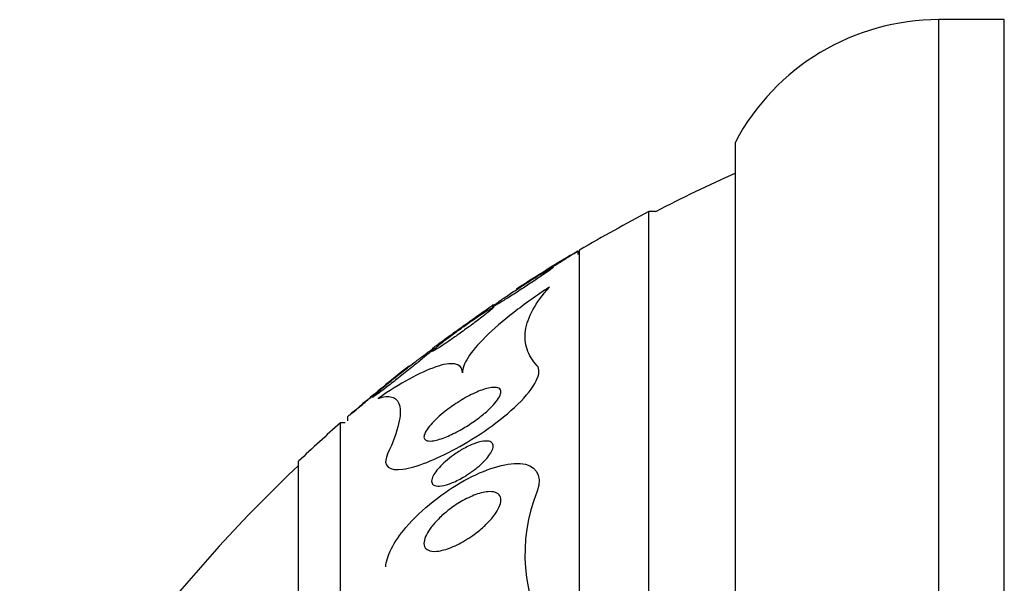
# Model space of a CAD drawing. Units: millimetres. Extents: x 0 to 1476, y 0 to 2569.
# Drawn here: x 104 to 116, y 1423 to 1430 of the extents above; entities that cross this region are included whole.
import ezdxf

# ---------------------------------------------------------------- set-up
doc = ezdxf.new("R2010")
doc.units = ezdxf.units.MM
doc.layers.add('DV4_Défaut', color=7, linetype='Continuous')
doc.layers.add('Défaut', color=7, linetype='Continuous')

# ---------------------------------------------------------------- blocks, each defined once
blk = doc.blocks.new('SE3')
at = {"layer": 'DV4_Défaut', "color": 7, "linetype": 'Continuous'}
for p, q in [((115.537, 1389.073), (115.537, 1430.073)), ((116.387, 1430.073), (115.537, 1430.073)), ((116.387, 1389.073), (116.387, 1430.073)), ((112.887, 1390.666), (112.887, 1428.479)), ((111.762, 1391.573), (111.762, 1427.573)), ((111.848, 1427.573), (111.762, 1427.573)), ((110.84, 1427.015), (110.84, 1427.059)), ((110.86, 1392.073), (110.86, 1427.073)), ((107.84, 1424.905), (107.84, 1424.85)), ((107.749, 1394.323), (107.749, 1424.823)), ((107.809, 1424.823), (107.749, 1424.823)), ((107.201, 1394.823), (107.201, 1424.323))]:
    blk.add_line(p, q, dxfattribs=at)
for centre, radius, start, end in [((115.537, 1427.073), 3, 90, 152.0471), ((121.148, 1409.573), 20.26, 114.0612, 117.3231), ((121.148, 1409.573), 20.3, 117.5386, 120.4503), ((121.148, 1409.573), 20.3, 120.5247, 123.1634), ((121.148, 1409.573), 20.3, 128.0362, 130.9482), ((121.148, 1409.573), 20.3, 131.3028, 133.3978), ((121.148, 1409.573), 20.26, 133.5037, 150.1704), ((112.343, 1423.113), 2.195, 158.0319, 211.2342)]:
    blk.add_arc(centre, radius, start, end, dxfattribs=at)
for points, knots in [([(110.756, 1427.009), (110.78, 1427.024), (110.8, 1427.036), (110.814, 1427.045), (110.829, 1427.054), (110.838, 1427.059), (110.84, 1427.061), (110.84, 1427.061), (110.84, 1427.061), (110.84, 1427.061)], [0, 0, 0, 0, 0.464495, 0.464495, 0.464495, 0.93161, 0.93161, 0.93161, 1, 1, 1, 1]), ([(110.04, 1426.564), (110.04, 1426.564), (110.041, 1426.564), (110.043, 1426.566), (110.047, 1426.568), (110.057, 1426.575), (110.071, 1426.584), (110.086, 1426.593), (110.106, 1426.605), (110.129, 1426.62), (110.155, 1426.636), (110.185, 1426.655), (110.217, 1426.675), (110.255, 1426.699), (110.296, 1426.724), (110.337, 1426.75), (110.385, 1426.78), (110.435, 1426.811), (110.484, 1426.841), (110.536, 1426.874), (110.588, 1426.906), (110.636, 1426.935), (110.68, 1426.963), (110.722, 1426.989), (110.756, 1427.009)], [0, 0, 0, 0, 0.042017, 0.042017, 0.042017, 0.146148, 0.146148, 0.146148, 0.25373, 0.25373, 0.25373, 0.373734, 0.373734, 0.373734, 0.512175, 0.512175, 0.512175, 0.670152, 0.670152, 0.670152, 0.83978, 0.83978, 0.83978, 1, 1, 1, 1]), ([(109.921, 1426.448), (109.973, 1426.481), (110.031, 1426.517), (110.088, 1426.554), (110.138, 1426.586), (110.189, 1426.62), (110.237, 1426.652), (110.288, 1426.685), (110.338, 1426.719), (110.381, 1426.748), (110.413, 1426.77), (110.443, 1426.79), (110.466, 1426.807), (110.489, 1426.823), (110.506, 1426.836), (110.514, 1426.844), (110.521, 1426.85), (110.522, 1426.853), (110.516, 1426.851), (110.511, 1426.849), (110.5, 1426.844), (110.485, 1426.835), (110.469, 1426.827), (110.449, 1426.815), (110.425, 1426.802), (110.399, 1426.786), (110.369, 1426.768), (110.337, 1426.749), (110.3, 1426.726), (110.26, 1426.701), (110.219, 1426.675), (110.172, 1426.645), (110.122, 1426.613), (110.075, 1426.582), (110.023, 1426.548), (109.971, 1426.514), (109.924, 1426.482), (109.877, 1426.45), (109.834, 1426.42), (109.8, 1426.396), (109.776, 1426.378), (109.756, 1426.363), (109.742, 1426.353), (109.728, 1426.342), (109.72, 1426.335), (109.72, 1426.332), (109.72, 1426.33), (109.726, 1426.332), (109.737, 1426.338), (109.748, 1426.343), (109.763, 1426.352), (109.782, 1426.363), (109.803, 1426.375), (109.828, 1426.39), (109.856, 1426.407), (109.876, 1426.42), (109.898, 1426.434), (109.921, 1426.448)], [0, 0, 0, 0, 0.074741, 0.074741, 0.074741, 0.140032, 0.140032, 0.140032, 0.209603, 0.209603, 0.209603, 0.262439, 0.262439, 0.262439, 0.31578, 0.31578, 0.31578, 0.361602, 0.361602, 0.361602, 0.403066, 0.403066, 0.403066, 0.445243, 0.445243, 0.445243, 0.491914, 0.491914, 0.491914, 0.54581, 0.54581, 0.54581, 0.608098, 0.608098, 0.608098, 0.676684, 0.676684, 0.676684, 0.744834, 0.744834, 0.744834, 0.792364, 0.792364, 0.792364, 0.840261, 0.840261, 0.840261, 0.882718, 0.882718, 0.882718, 0.92356, 0.92356, 0.92356, 0.967377, 0.967377, 0.967377, 1, 1, 1, 1]), ([(110.466, 1426.59), (110.3, 1426.481), (110.145, 1426.371), (109.86, 1426.149), (109.737, 1426.043), (109.533, 1425.842), (109.458, 1425.752), (109.357, 1425.594), (109.334, 1425.529), (109.334, 1425.475)], [0, 0, 0, 0, 0.25, 0.25, 0.5, 0.5, 0.75, 0.75, 1, 1, 1, 1]), ([(110.307, 1425.567), (110.246, 1425.634), (110.202, 1425.705), (110.151, 1425.857), (110.143, 1425.939), (110.18, 1426.197), (110.281, 1426.384), (110.466, 1426.59)], [0, 0, 0, 0, 0.25, 0.25, 0.5, 0.5, 1, 1, 1, 1]), ([(109.454, 1426.099), (109.507, 1426.138), (109.558, 1426.176), (109.603, 1426.21), (109.635, 1426.235), (109.664, 1426.258), (109.687, 1426.277), (109.706, 1426.293), (109.721, 1426.306), (109.73, 1426.315), (109.739, 1426.324), (109.742, 1426.329), (109.738, 1426.329), (109.735, 1426.329), (109.726, 1426.325), (109.713, 1426.318), (109.7, 1426.311), (109.682, 1426.3), (109.661, 1426.287), (109.638, 1426.273), (109.611, 1426.256), (109.582, 1426.237), (109.549, 1426.215), (109.511, 1426.19), (109.474, 1426.164), (109.429, 1426.133), (109.382, 1426.1), (109.336, 1426.067), (109.283, 1426.029), (109.23, 1425.99), (109.18, 1425.953), (109.13, 1425.915), (109.081, 1425.878), (109.042, 1425.846), (109.014, 1425.824), (108.991, 1425.804), (108.973, 1425.789), (108.956, 1425.773), (108.944, 1425.762), (108.941, 1425.756), (108.938, 1425.752), (108.941, 1425.751), (108.95, 1425.755), (108.959, 1425.759), (108.972, 1425.766), (108.988, 1425.776), (109.006, 1425.787), (109.028, 1425.8), (109.052, 1425.816), (109.079, 1425.834), (109.111, 1425.856), (109.144, 1425.878), (109.183, 1425.905), (109.225, 1425.934), (109.267, 1425.964), (109.317, 1426), (109.368, 1426.037), (109.418, 1426.072), (109.43, 1426.081), (109.442, 1426.09), (109.454, 1426.099)], [0, 0, 0, 0, 0.073117, 0.073117, 0.073117, 0.126194, 0.126194, 0.126194, 0.170792, 0.170792, 0.170792, 0.215711, 0.215711, 0.215711, 0.25583, 0.25583, 0.25583, 0.295508, 0.295508, 0.295508, 0.339222, 0.339222, 0.339222, 0.390374, 0.390374, 0.390374, 0.451204, 0.451204, 0.451204, 0.521051, 0.521051, 0.521051, 0.593715, 0.593715, 0.593715, 0.643234, 0.643234, 0.643234, 0.693299, 0.693299, 0.693299, 0.735739, 0.735739, 0.735739, 0.774449, 0.774449, 0.774449, 0.815165, 0.815165, 0.815165, 0.861977, 0.861977, 0.861977, 0.917901, 0.917901, 0.917901, 0.983904, 0.983904, 0.983904, 1, 1, 1, 1]), ([(108.979, 1425.82), (108.999, 1425.834), (109.025, 1425.853), (109.055, 1425.875), (109.085, 1425.897), (109.12, 1425.922), (109.155, 1425.947), (109.197, 1425.978), (109.242, 1426.01), (109.287, 1426.042), (109.339, 1426.08), (109.393, 1426.118), (109.444, 1426.155), (109.498, 1426.193), (109.55, 1426.23), (109.596, 1426.262), (109.628, 1426.285), (109.657, 1426.305), (109.68, 1426.322), (109.704, 1426.339), (109.722, 1426.351), (109.732, 1426.358), (109.738, 1426.362), (109.74, 1426.364), (109.74, 1426.364)], [0, 0, 0, 0, 0.1179747, 0.1179747, 0.1179747, 0.2348599, 0.2348599, 0.2348599, 0.3715752, 0.3715752, 0.3715752, 0.5296357, 0.5296357, 0.5296357, 0.6950088, 0.6950088, 0.6950088, 0.8111282, 0.8111282, 0.8111282, 0.9285067, 0.9285067, 0.9285067, 1, 1, 1, 1]), ([(108.59, 1425.478), (108.643, 1425.52), (108.695, 1425.563), (108.744, 1425.602), (108.785, 1425.636), (108.825, 1425.668), (108.858, 1425.696), (108.885, 1425.718), (108.908, 1425.738), (108.926, 1425.753), (108.94, 1425.766), (108.951, 1425.776), (108.956, 1425.782), (108.961, 1425.788), (108.961, 1425.79), (108.955, 1425.787), (108.949, 1425.784), (108.939, 1425.778), (108.925, 1425.769), (108.91, 1425.759), (108.892, 1425.746), (108.871, 1425.73), (108.846, 1425.713), (108.818, 1425.692), (108.789, 1425.67), (108.753, 1425.643), (108.714, 1425.614), (108.674, 1425.583), (108.627, 1425.546), (108.577, 1425.507), (108.528, 1425.469), (108.473, 1425.425), (108.418, 1425.38), (108.367, 1425.338), (108.326, 1425.305), (108.288, 1425.272), (108.255, 1425.244), (108.23, 1425.222), (108.207, 1425.202), (108.191, 1425.187), (108.177, 1425.174), (108.167, 1425.164), (108.163, 1425.159), (108.158, 1425.153), (108.159, 1425.152), (108.165, 1425.155), (108.171, 1425.158), (108.181, 1425.165), (108.195, 1425.175), (108.21, 1425.185), (108.228, 1425.198), (108.249, 1425.214), (108.279, 1425.236), (108.315, 1425.263), (108.352, 1425.292), (108.399, 1425.328), (108.45, 1425.368), (108.501, 1425.408), (108.53, 1425.431), (108.56, 1425.455), (108.59, 1425.478)], [0, 0, 0, 0, 0.071139, 0.071139, 0.071139, 0.131608, 0.131608, 0.131608, 0.17958, 0.17958, 0.17958, 0.219997, 0.219997, 0.219997, 0.260637, 0.260637, 0.260637, 0.297954, 0.297954, 0.297954, 0.336619, 0.336619, 0.336619, 0.381002, 0.381002, 0.381002, 0.434649, 0.434649, 0.434649, 0.499769, 0.499769, 0.499769, 0.574537, 0.574537, 0.574537, 0.634944, 0.634944, 0.634944, 0.682361, 0.682361, 0.682361, 0.722067, 0.722067, 0.722067, 0.761996, 0.761996, 0.761996, 0.79865, 0.79865, 0.79865, 0.836957, 0.836957, 0.836957, 0.891773, 0.891773, 0.891773, 0.960593, 0.960593, 0.960593, 1, 1, 1, 1]), ([(108.94, 1425.792), (108.94, 1425.791), (108.942, 1425.793), (108.947, 1425.797), (108.954, 1425.801), (108.965, 1425.809), (108.979, 1425.82)], [0, 0, 0, 0, 0.440571, 0.440571, 0.440571, 1, 1, 1, 1]), ([(109.334, 1425.475), (109.334, 1425.543), (109.297, 1425.579), (109.173, 1425.6), (109.088, 1425.585), (108.885, 1425.516), (108.768, 1425.462), (108.516, 1425.323), (108.381, 1425.239), (108.237, 1425.14)], [0, 0, 0, 0, 0.25, 0.25, 0.5, 0.5, 0.75, 0.75, 1, 1, 1, 1]), ([(108.361, 1424.418), (108.283, 1424.249), (108.387, 1424.194), (108.734, 1424.244), (108.983, 1424.342), (109.52, 1424.635), (109.826, 1424.842), (110.285, 1425.286), (110.379, 1425.489), (110.307, 1425.567)], [0, 0, 0, 0, 0.25, 0.25, 0.5, 0.5, 0.75, 0.75, 1, 1, 1, 1]), ([(108.349, 1425.325), (108.4, 1425.367), (108.45, 1425.408), (108.495, 1425.444), (108.526, 1425.469), (108.555, 1425.493), (108.579, 1425.512), (108.598, 1425.528), (108.614, 1425.541), (108.625, 1425.549), (108.635, 1425.557), (108.64, 1425.561), (108.64, 1425.561)], [0, 0, 0, 0, 0.352368, 0.352368, 0.352368, 0.602694, 0.602694, 0.602694, 0.809121, 0.809121, 0.809121, 1, 1, 1, 1]), ([(109.61, 1424.937), (109.559, 1424.894), (109.503, 1424.853), (109.448, 1424.817), (109.394, 1424.78), (109.339, 1424.747), (109.286, 1424.718), (109.222, 1424.684), (109.161, 1424.655), (109.105, 1424.633), (109.042, 1424.608), (108.985, 1424.592), (108.939, 1424.587), (108.905, 1424.584), (108.876, 1424.586), (108.858, 1424.597), (108.843, 1424.606), (108.835, 1424.619), (108.834, 1424.638), (108.834, 1424.654), (108.839, 1424.675), (108.851, 1424.698), (108.863, 1424.722), (108.881, 1424.75), (108.904, 1424.778), (108.926, 1424.805), (108.953, 1424.834), (108.982, 1424.863), (109.014, 1424.893), (109.049, 1424.924), (109.084, 1424.953), (109.137, 1424.996), (109.193, 1425.037), (109.248, 1425.073), (109.316, 1425.118), (109.385, 1425.158), (109.45, 1425.19), (109.515, 1425.223), (109.577, 1425.248), (109.631, 1425.264), (109.69, 1425.282), (109.741, 1425.289), (109.777, 1425.283), (109.801, 1425.279), (109.819, 1425.27), (109.828, 1425.254), (109.835, 1425.24), (109.836, 1425.222), (109.83, 1425.2), (109.824, 1425.178), (109.81, 1425.151), (109.79, 1425.121), (109.771, 1425.095), (109.747, 1425.066), (109.719, 1425.037), (109.691, 1425.008), (109.659, 1424.978), (109.625, 1424.949), (109.62, 1424.945), (109.615, 1424.941), (109.61, 1424.937)], [0, 0, 0, 0, 0.056295, 0.056295, 0.056295, 0.112029, 0.112029, 0.112029, 0.179464, 0.179464, 0.179464, 0.256007, 0.256007, 0.256007, 0.313441, 0.313441, 0.313441, 0.358661, 0.358661, 0.358661, 0.396927, 0.396927, 0.396927, 0.435363, 0.435363, 0.435363, 0.471344, 0.471344, 0.471344, 0.509858, 0.509858, 0.509858, 0.566495, 0.566495, 0.566495, 0.63763, 0.63763, 0.63763, 0.709444, 0.709444, 0.709444, 0.786841, 0.786841, 0.786841, 0.836643, 0.836643, 0.836643, 0.878104, 0.878104, 0.878104, 0.919876, 0.919876, 0.919876, 0.957112, 0.957112, 0.957112, 0.994573, 0.994573, 0.994573, 1, 1, 1, 1]), ([(107.84, 1424.902), (107.84, 1424.902), (107.84, 1424.902), (107.841, 1424.903), (107.844, 1424.905), (107.851, 1424.912), (107.862, 1424.921), (107.874, 1424.93), (107.889, 1424.943), (107.907, 1424.959), (107.933, 1424.98), (107.965, 1425.007), (107.999, 1425.035), (108.043, 1425.072), (108.092, 1425.113), (108.141, 1425.154), (108.144, 1425.156), (108.147, 1425.158), (108.15, 1425.161)], [0, 0, 0, 0, 0.05188, 0.05188, 0.05188, 0.222914, 0.222914, 0.222914, 0.399722, 0.399722, 0.399722, 0.654678, 0.654678, 0.654678, 0.981039, 0.981039, 0.981039, 1, 1, 1, 1]), ([(108.237, 1425.14), (108.308, 1425.165), (108.369, 1425.172), (108.464, 1425.146), (108.498, 1425.112), (108.53, 1424.996), (108.528, 1424.916), (108.48, 1424.705), (108.432, 1424.573), (108.361, 1424.418)], [0, 0, 0, 0, 0.25, 0.25, 0.5, 0.5, 0.75, 0.75, 1, 1, 1, 1]), ([(109.365, 1424.126), (109.31, 1424.093), (109.255, 1424.065), (109.204, 1424.044), (109.152, 1424.022), (109.103, 1424.008), (109.061, 1424.002), (109.027, 1423.997), (108.998, 1423.997), (108.976, 1424.005), (108.959, 1424.011), (108.945, 1424.021), (108.939, 1424.037), (108.932, 1424.052), (108.932, 1424.073), (108.94, 1424.098), (108.947, 1424.119), (108.959, 1424.143), (108.976, 1424.168), (108.991, 1424.192), (109.011, 1424.217), (109.034, 1424.241), (109.058, 1424.268), (109.085, 1424.295), (109.114, 1424.32), (109.147, 1424.35), (109.184, 1424.378), (109.22, 1424.404), (109.264, 1424.436), (109.309, 1424.464), (109.353, 1424.488), (109.405, 1424.517), (109.457, 1424.541), (109.504, 1424.557), (109.555, 1424.575), (109.602, 1424.586), (109.64, 1424.586), (109.668, 1424.587), (109.692, 1424.582), (109.708, 1424.571), (109.722, 1424.562), (109.731, 1424.549), (109.733, 1424.531), (109.736, 1424.514), (109.732, 1424.492), (109.722, 1424.467), (109.713, 1424.445), (109.698, 1424.421), (109.68, 1424.396), (109.662, 1424.371), (109.64, 1424.346), (109.615, 1424.321), (109.589, 1424.293), (109.559, 1424.266), (109.528, 1424.241), (109.491, 1424.211), (109.453, 1424.183), (109.414, 1424.157), (109.398, 1424.147), (109.381, 1424.136), (109.365, 1424.126)], [0, 0, 0, 0, 0.071957, 0.071957, 0.071957, 0.145483, 0.145483, 0.145483, 0.204228, 0.204228, 0.204228, 0.25125, 0.25125, 0.25125, 0.298793, 0.298793, 0.298793, 0.339051, 0.339051, 0.339051, 0.376669, 0.376669, 0.376669, 0.417312, 0.417312, 0.417312, 0.465061, 0.465061, 0.465061, 0.523003, 0.523003, 0.523003, 0.591814, 0.591814, 0.591814, 0.666596, 0.666596, 0.666596, 0.72026, 0.72026, 0.72026, 0.764572, 0.764572, 0.764572, 0.809258, 0.809258, 0.809258, 0.848502, 0.848502, 0.848502, 0.886837, 0.886837, 0.886837, 0.929068, 0.929068, 0.929068, 0.978858, 0.978858, 0.978858, 1, 1, 1, 1]), ([(108.337, 1422.946), (108.342, 1423.082), (108.44, 1423.275), (108.807, 1423.703), (109.087, 1423.92), (109.628, 1424.22), (109.891, 1424.306), (110.279, 1424.281), (110.384, 1424.152), (110.307, 1423.934)], [0, 0, 0, 0, 0.202383, 0.202383, 0.468255, 0.468255, 0.734128, 0.734128, 1, 1, 1, 1]), ([(109.419, 1423.323), (109.351, 1423.278), (109.28, 1423.24), (109.214, 1423.211), (109.148, 1423.183), (109.084, 1423.163), (109.028, 1423.154), (108.983, 1423.147), (108.943, 1423.147), (108.91, 1423.156), (108.884, 1423.164), (108.863, 1423.177), (108.85, 1423.196), (108.837, 1423.216), (108.831, 1423.243), (108.835, 1423.274), (108.839, 1423.302), (108.849, 1423.333), (108.866, 1423.366), (108.882, 1423.397), (108.903, 1423.431), (108.928, 1423.464), (108.955, 1423.5), (108.987, 1423.536), (109.021, 1423.57), (109.061, 1423.61), (109.105, 1423.648), (109.15, 1423.684), (109.204, 1423.726), (109.26, 1423.764), (109.316, 1423.797), (109.381, 1423.835), (109.447, 1423.866), (109.508, 1423.888), (109.574, 1423.912), (109.636, 1423.926), (109.688, 1423.927), (109.726, 1423.927), (109.759, 1423.921), (109.784, 1423.908), (109.805, 1423.896), (109.82, 1423.879), (109.828, 1423.856), (109.836, 1423.833), (109.836, 1423.805), (109.828, 1423.773), (109.821, 1423.744), (109.807, 1423.712), (109.787, 1423.679), (109.768, 1423.646), (109.744, 1423.612), (109.715, 1423.578), (109.684, 1423.542), (109.649, 1423.505), (109.611, 1423.471), (109.567, 1423.43), (109.519, 1423.392), (109.471, 1423.358), (109.454, 1423.346), (109.437, 1423.334), (109.419, 1423.323)], [0, 0, 0, 0, 0.072646, 0.072646, 0.072646, 0.145045, 0.145045, 0.145045, 0.202585, 0.202585, 0.202585, 0.249354, 0.249354, 0.249354, 0.296588, 0.296588, 0.296588, 0.337178, 0.337178, 0.337178, 0.375684, 0.375684, 0.375684, 0.417434, 0.417434, 0.417434, 0.466302, 0.466302, 0.466302, 0.525038, 0.525038, 0.525038, 0.593736, 0.593736, 0.593736, 0.66703, 0.66703, 0.66703, 0.719601, 0.719601, 0.719601, 0.763774, 0.763774, 0.763774, 0.808263, 0.808263, 0.808263, 0.848035, 0.848035, 0.848035, 0.887459, 0.887459, 0.887459, 0.930995, 0.930995, 0.930995, 0.982051, 0.982051, 0.982051, 1, 1, 1, 1])]:
    blk.add_open_spline(points, degree=3, knots=knots, dxfattribs=at)
blk.add_open_spline([(108.616, 1425.538), (108.644, 1425.56), (108.672, 1425.582), (108.7, 1425.603)], degree=3, dxfattribs=at)

msp = doc.modelspace()

# ---------------------------------------------------------------- block references
at = {"layer": 'Défaut'}
msp.add_blockref('SE3', (0, 0), dxfattribs=at)

doc.saveas('drawing.dxf')
